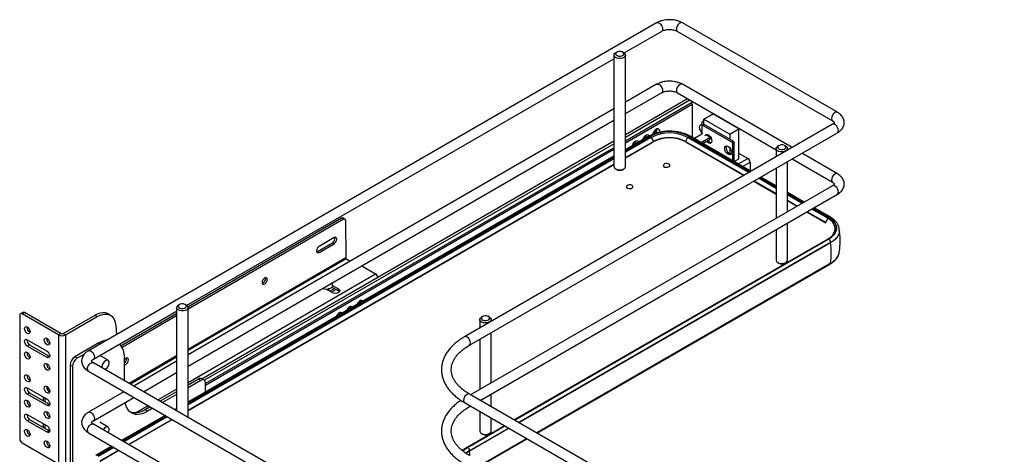
# Model space of a CAD drawing. Units: inches. Extents: x 0 to 132, y 0 to 94.
# Drawn here: x 89 to 112, y 55 to 65 of the extents above; entities that cross this region are included whole.
import ezdxf

# ---------------------------------------------------------------- set-up
doc = ezdxf.new("R2010")
doc.units = ezdxf.units.IN
doc.header["$MEASUREMENT"] = 0

msp = doc.modelspace()

# ---------------------------------------------------------------- linework, layer by layer
at = {"color": 7, "linetype": 'Continuous', "lineweight": 25, "ltscale": 8}
for p, q in [((103.97, 65.399), (90.301, 57.508)), ((108.319, 63.246), (104.589, 65.399)), ((103.186, 64.674), (104.088, 65.195)), ((104.471, 65.195), (108.201, 63.041)), ((103.013, 64.694), (102.985, 64.678)), ((103.18, 64.678), (103.152, 64.694)), ((92.663, 58.599), (102.944, 64.535)), ((102.944, 64.622), (102.944, 61.938)), ((103.22, 61.938), (103.22, 64.622)), ((103.97, 63.921), (103.22, 63.488)), ((107.23, 62.396), (104.589, 63.921)), ((103.22, 63.215), (104.088, 63.716)), ((103.22, 62.715), (104.713, 63.576)), ((103.22, 62.651), (104.768, 63.544)), ((104.471, 63.716), (106.842, 62.347)), ((104.808, 63.521), (104.808, 63.471)), ((102.944, 63.329), (92.697, 57.413)), ((104.808, 63.471), (103.22, 62.554)), ((103.22, 62.515), (104.822, 63.44)), ((104.808, 63.471), (104.822, 63.44)), ((104.822, 63.44), (104.822, 62.644)), ((92.697, 57.14), (102.944, 63.056)), ((105.102, 63.042), (105.07, 63.024)), ((105.07, 63.024), (105.102, 63.005)), ((105.102, 63.08), (105.324, 63.208)), ((105.102, 63.08), (105.728, 62.718)), ((105.102, 62.954), (105.102, 63.08)), ((105.951, 62.846), (105.324, 63.208)), ((108.201, 62.957), (99.348, 57.846)), ((105.054, 62.914), (105.054, 62.717)), ((105.096, 62.952), (105.062, 62.932)), ((105.096, 62.952), (105.062, 62.932)), ((105.115, 62.95), (105.082, 62.93)), ((105.778, 62.529), (105.082, 62.93)), ((105.811, 62.548), (105.115, 62.95)), ((105.728, 62.718), (105.951, 62.846)), ((105.951, 62.123), (105.951, 62.846)), ((93.031, 56.833), (102.944, 62.556)), ((99.467, 57.641), (108.319, 62.752)), ((103.786, 62.672), (103.22, 62.346)), ((103.22, 62.157), (103.891, 62.544)), ((103.22, 62.147), (103.89, 62.534)), ((103.842, 62.643), (103.891, 62.544)), ((104.716, 62.643), (104.668, 62.544)), ((104.668, 62.544), (106.077, 61.731)), ((104.668, 62.534), (106.069, 61.726)), ((106.241, 61.825), (104.773, 62.672)), ((104.881, 62.617), (104.879, 62.611)), ((105.061, 62.721), (104.881, 62.617)), ((105.039, 62.522), (105.256, 62.647)), ((105.078, 62.496), (105.256, 62.599)), ((105.167, 62.698), (105.256, 62.647)), ((105.256, 62.599), (105.256, 62.647)), ((105.728, 62.718), (105.728, 62.596)), ((105.778, 62.529), (105.811, 62.548)), ((93.087, 56.801), (102.944, 62.491)), ((102.944, 62.395), (93.116, 56.721)), ((93.116, 56.682), (102.944, 62.356)), ((105.032, 62.523), (105.039, 62.522)), ((105.039, 62.522), (105.039, 62.519)), ((105.728, 62.397), (105.728, 62.252)), ((105.839, 62.5), (105.806, 62.481)), ((105.806, 62.076), (105.806, 62.481)), ((105.839, 62.057), (105.839, 62.5)), ((106.842, 62.372), (106.842, 62.172)), ((106.91, 62.444), (106.882, 62.428)), ((107.077, 62.428), (107.049, 62.444)), ((107.117, 62.331), (107.117, 62.372)), ((102.944, 62.187), (92.697, 56.271)), ((105.839, 62.059), (105.951, 62.123)), ((106.163, 62.136), (105.951, 62.259)), ((107.23, 62.123), (108.201, 61.562)), ((108.319, 61.767), (107.466, 62.26)), ((92.697, 56.082), (102.944, 61.998)), ((92.697, 56.072), (102.944, 61.988)), ((102.985, 61.882), (103.013, 61.865)), ((103.152, 61.865), (103.18, 61.882)), ((104.132, 61.969), (104.132, 61.944)), ((104.289, 61.944), (104.289, 61.969)), ((106.216, 62.044), (106.216, 61.839)), ((106.842, 61.899), (106.842, 60.693)), ((107.117, 60.852), (107.117, 62.058)), ((106.305, 61.589), (106.842, 61.279)), ((106.314, 61.594), (106.842, 61.289)), ((106.842, 61.478), (106.477, 61.688)), ((108.201, 61.478), (99.491, 56.45)), ((103.241, 61.455), (103.241, 61.429)), ((103.398, 61.429), (103.398, 61.455)), ((99.727, 56.313), (108.319, 61.273)), ((107.522, 61.085), (107.117, 61.319)), ((107.117, 61.13), (107.358, 60.991)), ((107.117, 61.12), (107.35, 60.986)), ((108.142, 60.728), (107.758, 60.949)), ((96.392, 60.696), (92.696, 58.554)), ((96.433, 60.672), (92.697, 58.506)), ((96.433, 60.672), (96.392, 60.696)), ((96.473, 60.676), (96.431, 60.7)), ((96.489, 60.64), (96.491, 59.741)), ((107.586, 60.85), (108.037, 60.59)), ((107.594, 60.855), (108.036, 60.6)), ((108.085, 60.699), (108.036, 60.6)), ((106.842, 60.42), (106.842, 59.688)), ((107.117, 59.688), (107.117, 60.579)), ((108.366, 60.4), (108.366, 60.404)), ((108.366, 60.404), (108.366, 60.399)), ((96.211, 60.23), (95.849, 60.02)), ((108.087, 60.196), (100.545, 55.842)), ((95.808, 59.9), (96.17, 60.109)), ((95.85, 59.876), (96.211, 60.085)), ((96.17, 60.109), (96.211, 60.085)), ((108.155, 60.107), (100.656, 55.777)), ((108.155, 60.107), (108.155, 60.111)), ((95.789, 59.892), (95.808, 59.9)), ((95.808, 59.9), (95.85, 59.876)), ((96.505, 59.717), (96.596, 59.664)), ((96.874, 59.552), (97.208, 59.359)), ((108.155, 59.615), (101.082, 55.531)), ((101.093, 55.525), (108.144, 59.595)), ((106.882, 59.632), (106.91, 59.616)), ((107.049, 59.616), (107.077, 59.632)), ((96.164, 58.907), (96.017, 58.992)), ((96.219, 59.004), (96.108, 58.939)), ((96.261, 58.98), (96.149, 58.915)), ((96.154, 59.041), (96.317, 58.948)), ((96.17, 59.08), (96.317, 58.996)), ((96.317, 58.948), (96.317, 58.996)), ((96.317, 58.948), (96.34, 58.928)), ((92.421, 58.547), (92.421, 56.063)), ((92.49, 58.62), (92.462, 58.603)), ((92.657, 58.603), (92.629, 58.62)), ((92.697, 55.904), (92.697, 58.547)), ((88.648, 58.362), (88.648, 55.389)), ((88.72, 58.431), (88.664, 58.399)), ((88.703, 58.395), (88.759, 58.427)), ((89.58, 57.888), (88.703, 58.395)), ((89.636, 57.921), (88.759, 58.427)), ((89.692, 57.921), (90.459, 58.363)), ((89.747, 57.888), (90.515, 58.331)), ((90.419, 57.304), (92.421, 58.46)), ((90.459, 58.363), (90.515, 58.331)), ((90.83, 58.362), (90.774, 58.395)), ((92.421, 58.395), (91.09, 57.623)), ((92.421, 58.347), (91.113, 57.588)), ((99.783, 58.33), (99.755, 58.314)), ((99.95, 58.314), (99.923, 58.33)), ((90.958, 58.118), (90.976, 57.898)), ((99.715, 58.258), (99.715, 58.058)), ((99.991, 58.217), (99.991, 58.258)), ((89.636, 57.921), (89.58, 57.888)), ((89.58, 57.888), (89.58, 54.786)), ((89.692, 57.921), (89.747, 57.888)), ((89.747, 57.888), (89.747, 54.786)), ((99.991, 56.738), (99.991, 57.944)), ((88.831, 57.774), (89.305, 57.501)), ((88.887, 57.652), (88.831, 57.62)), ((89.305, 57.347), (88.831, 57.62)), ((88.887, 57.652), (89.36, 57.379)), ((90.555, 57.695), (89.97, 57.358)), ((99.715, 57.785), (99.715, 56.579)), ((89.36, 57.379), (89.305, 57.347)), ((89.36, 57.379), (89.371, 57.374)), ((90.026, 57.326), (89.97, 57.358)), ((90.205, 57.429), (90.026, 57.326)), ((90.776, 57.278), (90.575, 57.394)), ((91.167, 56.787), (91.167, 57.342)), ((89.859, 57.165), (89.914, 57.133)), ((89.859, 57.165), (89.859, 54.465)), ((89.914, 57.133), (89.914, 54.433)), ((96.337, 53.802), (90.419, 57.219)), ((92.421, 57.254), (91.39, 56.659)), ((90.301, 57.015), (96.219, 53.598)), ((91.626, 56.522), (92.421, 56.981)), ((88.831, 56.617), (89.305, 56.344)), ((89.344, 56.611), (89.307, 56.59)), ((92.949, 56.827), (92.697, 56.682)), ((93.005, 56.795), (92.697, 56.618)), ((92.949, 56.827), (93.005, 56.795)), ((93.083, 56.803), (93.028, 56.835)), ((93.116, 56.513), (93.116, 56.731)), ((88.887, 56.495), (88.831, 56.463)), ((89.305, 56.189), (88.831, 56.463)), ((88.887, 56.495), (89.36, 56.222)), ((89.209, 56.399), (89.21, 56.309)), ((89.251, 56.375), (89.251, 56.285)), ((89.364, 56.574), (89.329, 56.554)), ((91.154, 56.522), (90.301, 56.03)), ((90.419, 55.825), (91.39, 56.386)), ((92.421, 56.523), (92.023, 56.293)), ((92.421, 56.458), (92.079, 56.261)), ((105.246, 53.128), (99.467, 56.464)), ((99.991, 56.161), (99.991, 56.465)), ((89.36, 56.222), (89.305, 56.189)), ((89.36, 56.222), (89.371, 56.217)), ((91.787, 56.157), (91.668, 56.088)), ((99.348, 56.259), (105.128, 52.923)), ((99.467, 56.163), (99.491, 56.177)), ((88.831, 55.974), (89.305, 55.701)), ((92.143, 55.951), (91.098, 55.348)), ((91.724, 56.056), (91.668, 56.088)), ((91.843, 56.124), (91.724, 56.056)), ((92.421, 56.112), (92.379, 56.088)), ((99.715, 56.048), (99.715, 55.574)), ((88.887, 55.852), (88.831, 55.82)), ((89.305, 55.546), (88.831, 55.82)), ((88.887, 55.852), (89.36, 55.579)), ((89.211, 55.755), (89.211, 55.665)), ((89.252, 55.731), (89.252, 55.641)), ((112.334, 43.089), (90.419, 55.74)), ((90.776, 55.671), (90.575, 55.786)), ((91.262, 55.254), (92.306, 55.857)), ((91.27, 55.249), (92.315, 55.852)), ((100.308, 55.705), (99.401, 55.181)), ((99.991, 55.574), (99.991, 55.888)), ((89.36, 55.579), (89.305, 55.546)), ((89.36, 55.579), (89.371, 55.574)), ((90.301, 55.536), (112.216, 42.885)), ((100.42, 55.641), (99.47, 55.093)), ((99.755, 55.517), (99.783, 55.501)), ((99.792, 55.497), (99.783, 55.501)), ((99.923, 55.501), (99.95, 55.517)), ((88.703, 55.292), (89.58, 54.786)), ((90.862, 55.212), (90.479, 54.99)), ((100.846, 55.395), (99.801, 54.792)), ((99.813, 54.785), (100.857, 55.388)), ((90.583, 54.852), (91.034, 55.112)), ((90.584, 54.862), (91.026, 55.117)), ((99.47, 55.093), (99.382, 55.038)), ((99.47, 55.093), (99.47, 55.097))]:
    msp.add_line(p, q, dxfattribs=at)
at = {"color": 8, "linetype": 'Continuous', "lineweight": 25, "ltscale": 8}
for p, q in [((103.819, 62.669), (103.22, 62.323)), ((103.22, 62.322), (103.82, 62.668)), ((103.842, 62.643), (103.22, 62.284)), ((106.187, 61.794), (104.716, 62.643)), ((104.738, 62.668), (106.22, 61.813)), ((106.221, 61.814), (104.74, 62.669)), ((102.944, 62.164), (92.697, 56.248)), ((92.697, 56.247), (102.944, 62.162)), ((102.944, 62.125), (92.697, 56.209)), ((105.933, 62.003), (106.163, 62.136)), ((106.039, 61.942), (106.216, 62.044)), ((106.842, 61.416), (106.424, 61.658)), ((106.456, 61.676), (106.842, 61.454)), ((106.842, 61.455), (106.457, 61.677)), ((107.502, 61.074), (107.117, 61.296)), ((107.117, 61.295), (107.501, 61.073)), ((107.468, 61.055), (107.117, 61.257)), ((108.085, 60.699), (107.704, 60.918)), ((107.737, 60.937), (108.107, 60.724)), ((108.108, 60.724), (107.738, 60.938)), ((108.107, 60.194), (100.556, 55.835)), ((100.557, 55.834), (108.108, 60.193)), ((108.155, 60.111), (100.652, 55.779)), ((96.491, 59.741), (92.697, 57.542)), ((96.505, 59.717), (92.697, 57.51)), ((92.697, 56.745), (97.208, 59.359)), ((90.555, 57.695), (90.59, 57.675)), ((92.421, 57.382), (91.281, 56.721)), ((92.421, 57.35), (91.309, 56.705)), ((91.97, 56.324), (92.421, 56.585)), ((91.433, 56.012), (91.734, 56.187)), ((92.163, 55.94), (91.118, 55.337)), ((91.119, 55.336), (92.164, 55.939)), ((92.196, 55.92), (91.152, 55.317)), ((92.421, 56.089), (92.399, 56.076)), ((92.4, 56.075), (92.421, 56.088)), ((100.32, 55.698), (99.421, 55.18)), ((99.422, 55.179), (100.321, 55.698)), ((89.368, 55.612), (89.335, 55.593)), ((89.372, 55.582), (89.363, 55.577)), ((100.416, 55.643), (99.47, 55.097)), ((90.882, 55.2), (90.512, 54.987)), ((90.513, 54.986), (90.883, 55.2)), ((90.916, 55.181), (90.535, 54.961)), ((99.47, 55.097), (99.379, 55.04))]:
    msp.add_line(p, q, dxfattribs=at)
at = {"color": 8, "linetype": 'Continuous', "lineweight": 25, "ltscale": 8, "flags": 128}
for points in [[(103.97, 65.399), (103.987, 65.405), (104.014, 65.4), (104.043, 65.384), (104.07, 65.356), (104.093, 65.322), (104.107, 65.285), (104.112, 65.249), (104.107, 65.219), (104.093, 65.198), (104.088, 65.195)], [(104.589, 65.399), (104.572, 65.405), (104.544, 65.4), (104.515, 65.384), (104.488, 65.356), (104.466, 65.322), (104.451, 65.285), (104.446, 65.249), (104.451, 65.219), (104.466, 65.198), (104.471, 65.195)], [(103.97, 63.921), (103.987, 63.926), (104.014, 63.922), (104.043, 63.905), (104.07, 63.878), (104.093, 63.843), (104.107, 63.806), (104.112, 63.77), (104.107, 63.74), (104.093, 63.719), (104.088, 63.716)], [(104.589, 63.921), (104.572, 63.926), (104.544, 63.922), (104.515, 63.905), (104.488, 63.878), (104.466, 63.843), (104.451, 63.806), (104.446, 63.77), (104.451, 63.74), (104.466, 63.719), (104.471, 63.716)], [(108.319, 63.246), (108.302, 63.251), (108.275, 63.247), (108.246, 63.23), (108.218, 63.203), (108.196, 63.169), (108.182, 63.131), (108.177, 63.095), (108.182, 63.065), (108.196, 63.045), (108.201, 63.042)], [(108.344, 62.806), (108.339, 62.842), (108.324, 62.879), (108.302, 62.914), (108.275, 62.941), (108.246, 62.958), (108.218, 62.962), (108.201, 62.957)], [(103.891, 62.544), (103.892, 62.542), (103.892, 62.54), (103.892, 62.537), (103.892, 62.536), (103.891, 62.534), (103.89, 62.534)], [(104.668, 62.544), (104.667, 62.542), (104.666, 62.54), (104.666, 62.537), (104.667, 62.536), (104.668, 62.534), (104.668, 62.534)], [(108.319, 61.767), (108.302, 61.772), (108.275, 61.768), (108.246, 61.751), (108.218, 61.724), (108.196, 61.69), (108.182, 61.652), (108.177, 61.617), (108.182, 61.586), (108.196, 61.566), (108.201, 61.563)], [(108.344, 61.327), (108.339, 61.363), (108.324, 61.401), (108.302, 61.435), (108.275, 61.462), (108.246, 61.479), (108.218, 61.483), (108.201, 61.478)], [(108.182, 60.267), (108.199, 60.284), (108.236, 60.336), (108.258, 60.391), (108.266, 60.446), (108.258, 60.502), (108.236, 60.557), (108.199, 60.608), (108.148, 60.656), (108.085, 60.699)], [(108.036, 60.6), (108.035, 60.597), (108.035, 60.595), (108.035, 60.593), (108.035, 60.591), (108.036, 60.59), (108.037, 60.59)], [(108.366, 60.399), (108.364, 60.374), (108.349, 60.316), (108.32, 60.259), (108.278, 60.205), (108.222, 60.156), (108.155, 60.111)], [(99.491, 57.695), (99.486, 57.731), (99.471, 57.769), (99.449, 57.803), (99.422, 57.83), (99.393, 57.847), (99.366, 57.851), (99.348, 57.846)], [(90.301, 57.508), (90.318, 57.514), (90.345, 57.51), (90.374, 57.493), (90.402, 57.466), (90.424, 57.431), (90.438, 57.394), (90.443, 57.358), (90.438, 57.328), (90.424, 57.307), (90.419, 57.304)], [(90.276, 57.069), (90.281, 57.105), (90.296, 57.142), (90.318, 57.176), (90.345, 57.204), (90.374, 57.22), (90.402, 57.225), (90.419, 57.219)], [(99.467, 56.464), (99.449, 56.469), (99.422, 56.465), (99.393, 56.448), (99.366, 56.421), (99.343, 56.387), (99.329, 56.349), (99.324, 56.313), (99.329, 56.283), (99.343, 56.263), (99.348, 56.259)], [(99.467, 56.163), (99.471, 56.166), (99.484, 56.181)], [(90.301, 56.03), (90.318, 56.035), (90.345, 56.031), (90.374, 56.014), (90.402, 55.987), (90.424, 55.952), (90.438, 55.915), (90.443, 55.879), (90.438, 55.849), (90.424, 55.828), (90.419, 55.825)], [(90.276, 55.59), (90.281, 55.626), (90.296, 55.663), (90.318, 55.698), (90.345, 55.725), (90.374, 55.741), (90.402, 55.746), (90.419, 55.74)], [(99.421, 55.18), (99.319, 55.115), (99.298, 55.1)], [(99.3, 55.1), (99.321, 55.114), (99.422, 55.179)], [(99.479, 54.978), (99.475, 55.028), (99.47, 55.093)]]:
    msp.add_lwpolyline(points, dxfattribs=at)
at = {"color": 7, "linetype": 'Continuous', "lineweight": 25, "ltscale": 8, "flags": 128}
for points in [[(103.18, 64.678), (103.198, 64.665), (103.216, 64.641), (103.219, 64.615), (103.208, 64.59), (103.183, 64.568), (103.147, 64.552), (103.104, 64.544), (103.059, 64.544), (103.016, 64.552), (102.98, 64.569), (102.956, 64.591), (102.945, 64.616), (102.949, 64.642), (102.967, 64.666), (102.985, 64.678)], [(103.143, 64.699), (103.109, 64.709), (103.071, 64.711), (103.034, 64.704), (103.005, 64.689), (102.987, 64.67), (102.984, 64.648), (102.996, 64.626), (103.021, 64.61), (103.056, 64.6), (103.094, 64.598), (103.13, 64.605), (103.16, 64.619), (103.177, 64.639), (103.18, 64.661), (103.168, 64.682), (103.143, 64.699)], [(104.042, 62.766), (104.044, 62.789), (104.039, 62.819), (104.024, 62.84), (104.002, 62.849), (103.974, 62.845), (103.944, 62.828), (103.917, 62.8), (103.894, 62.765), (103.879, 62.727), (103.877, 62.716)], [(103.538, 62.529), (103.538, 62.53), (103.523, 62.551), (103.5, 62.56), (103.473, 62.555), (103.443, 62.538), (103.416, 62.511), (103.393, 62.476), (103.378, 62.438), (103.378, 62.437)], [(103.789, 62.674), (103.788, 62.675), (103.774, 62.696), (103.751, 62.704), (103.723, 62.7), (103.694, 62.683), (103.666, 62.655), (103.644, 62.621), (103.629, 62.583), (103.629, 62.582)], [(105.134, 62.679), (105.136, 62.685), (105.15, 62.706), (105.172, 62.714), (105.2, 62.71), (105.229, 62.693), (105.256, 62.666), (105.278, 62.632), (105.293, 62.594), (105.298, 62.558), (105.293, 62.528), (105.278, 62.508), (105.256, 62.499), (105.229, 62.503), (105.2, 62.52), (105.172, 62.547), (105.17, 62.55)], [(105.134, 62.679), (105.136, 62.685), (105.15, 62.706), (105.172, 62.714), (105.2, 62.71), (105.229, 62.693), (105.256, 62.666), (105.278, 62.632), (105.293, 62.594), (105.298, 62.558), (105.293, 62.528), (105.278, 62.508), (105.256, 62.499), (105.229, 62.503), (105.2, 62.52), (105.172, 62.547), (105.17, 62.55)], [(105.167, 62.698), (105.169, 62.704), (105.174, 62.714)], [(105.167, 62.698), (105.169, 62.704), (105.174, 62.714)], [(105.609, 62.378), (105.614, 62.408), (105.629, 62.429), (105.651, 62.438), (105.678, 62.434), (105.707, 62.417), (105.735, 62.39), (105.757, 62.355), (105.771, 62.318), (105.776, 62.282), (105.771, 62.252), (105.757, 62.231), (105.735, 62.223), (105.707, 62.227), (105.678, 62.244), (105.651, 62.271), (105.629, 62.305), (105.614, 62.343), (105.609, 62.378)], [(105.609, 62.378), (105.614, 62.408), (105.629, 62.429), (105.651, 62.438), (105.678, 62.434), (105.707, 62.417), (105.735, 62.39), (105.757, 62.355), (105.771, 62.318), (105.776, 62.282), (105.771, 62.252), (105.757, 62.231), (105.735, 62.223), (105.707, 62.227), (105.678, 62.244), (105.651, 62.271), (105.629, 62.305), (105.614, 62.343), (105.609, 62.378)], [(105.643, 62.398), (105.648, 62.428), (105.653, 62.438)], [(105.643, 62.398), (105.648, 62.428), (105.653, 62.438)], [(107.114, 62.389), (107.116, 62.363), (107.104, 62.338), (107.078, 62.316), (107.041, 62.301), (106.998, 62.293), (106.952, 62.294), (106.91, 62.304), (106.875, 62.32), (106.852, 62.343), (106.842, 62.368), (106.847, 62.394), (106.867, 62.418), (106.882, 62.428)], [(107.076, 62.416), (107.061, 62.437), (107.033, 62.452), (106.997, 62.46), (106.959, 62.46), (106.924, 62.451), (106.897, 62.435), (106.883, 62.414), (106.883, 62.392), (106.899, 62.372), (106.926, 62.357), (106.962, 62.348), (107, 62.349), (107.036, 62.358), (107.062, 62.374), (107.076, 62.394), (107.076, 62.416)], [(107.077, 62.428), (107.098, 62.413), (107.114, 62.389)], [(102.944, 61.938), (102.945, 61.932), (102.956, 61.906), (102.98, 61.884), (103.016, 61.868), (103.059, 61.859), (103.104, 61.859), (103.147, 61.868), (103.183, 61.884), (103.208, 61.905), (103.219, 61.931), (103.22, 61.938)], [(104.163, 62.006), (104.143, 61.993), (104.133, 61.976), (104.134, 61.958), (104.147, 61.942), (104.17, 61.93), (104.199, 61.924), (104.23, 61.925), (104.258, 61.933), (104.278, 61.946), (104.288, 61.963), (104.287, 61.981), (104.274, 61.997), (104.251, 62.008), (104.222, 62.014), (104.191, 62.014), (104.163, 62.006)], [(103.383, 61.428), (103.396, 61.444), (103.398, 61.462), (103.387, 61.478), (103.367, 61.492), (103.339, 61.499), (103.308, 61.5), (103.279, 61.494), (103.257, 61.482), (103.243, 61.466), (103.242, 61.449), (103.252, 61.432), (103.273, 61.419), (103.3, 61.411), (103.331, 61.41), (103.36, 61.416), (103.383, 61.428)], [(108.107, 60.724), (108.173, 60.679), (108.226, 60.629), (108.265, 60.574), (108.289, 60.517), (108.297, 60.459), (108.289, 60.4), (108.265, 60.343), (108.226, 60.289), (108.173, 60.238), (108.107, 60.194)], [(108.108, 60.193), (108.174, 60.238), (108.228, 60.288), (108.267, 60.342), (108.291, 60.4), (108.299, 60.459), (108.291, 60.517), (108.267, 60.575), (108.228, 60.629), (108.174, 60.679), (108.108, 60.724)], [(96.211, 60.085), (96.235, 60.105), (96.256, 60.132), (96.269, 60.163), (96.274, 60.194), (96.269, 60.219), (96.256, 60.234), (96.235, 60.238), (96.211, 60.23)], [(108.085, 60.194), (108.148, 60.237), (108.182, 60.267)], [(108.366, 60.4), (108.364, 60.37), (108.349, 60.312), (108.32, 60.255), (108.278, 60.201), (108.222, 60.151), (108.155, 60.107)], [(95.849, 60.02), (95.825, 60.001), (95.805, 59.973), (95.792, 59.942), (95.787, 59.912), (95.792, 59.887), (95.805, 59.871), (95.826, 59.867), (95.85, 59.876)], [(106.842, 59.688), (106.842, 59.684), (106.852, 59.658), (106.875, 59.636), (106.91, 59.619), (106.952, 59.61), (106.998, 59.609), (107.041, 59.617), (107.078, 59.632), (107.104, 59.653), (107.116, 59.679), (107.117, 59.688)], [(94.541, 59.117), (94.565, 59.137), (94.585, 59.164), (94.599, 59.195), (94.604, 59.226), (94.599, 59.251), (94.585, 59.266), (94.565, 59.27), (94.541, 59.262), (94.517, 59.242), (94.497, 59.215), (94.483, 59.184), (94.478, 59.153), (94.483, 59.128), (94.497, 59.113), (94.517, 59.109), (94.541, 59.117)], [(96.151, 59.134), (96.124, 59.113), (96.09, 59.099)], [(96.317, 58.996), (96.34, 58.976), (96.348, 58.952), (96.34, 58.928), (96.317, 58.907), (96.282, 58.894), (96.24, 58.889), (96.199, 58.894), (96.164, 58.907)], [(92.657, 58.603), (92.671, 58.594), (92.691, 58.571), (92.697, 58.545), (92.688, 58.519), (92.665, 58.496), (92.631, 58.479), (92.589, 58.47), (92.543, 58.468), (92.5, 58.475), (92.463, 58.49), (92.436, 58.512), (92.423, 58.537), (92.423, 58.537)], [(92.462, 58.572), (92.474, 58.551), (92.499, 58.534), (92.534, 58.524), (92.572, 58.523), (92.609, 58.53), (92.637, 58.545), (92.654, 58.565), (92.657, 58.587), (92.644, 58.608), (92.619, 58.625), (92.584, 58.634), (92.546, 58.636), (92.51, 58.629), (92.481, 58.614), (92.464, 58.594), (92.462, 58.572)], [(96.656, 58.557), (96.647, 58.567), (96.624, 58.576), (96.597, 58.571), (96.567, 58.554), (96.539, 58.527), (96.517, 58.492), (96.507, 58.471)], [(96.596, 58.571), (96.597, 58.556), (96.592, 58.52)], [(96.907, 58.701), (96.897, 58.712), (96.875, 58.72), (96.847, 58.716), (96.818, 58.699), (96.79, 58.671), (96.767, 58.637), (96.758, 58.615)], [(96.847, 58.716), (96.848, 58.7), (96.843, 58.664)], [(90.774, 58.395), (90.76, 58.402), (90.708, 58.419), (90.651, 58.424), (90.589, 58.416), (90.525, 58.396), (90.459, 58.363)], [(90.515, 58.331), (90.58, 58.364), (90.645, 58.384), (90.706, 58.392), (90.764, 58.387), (90.815, 58.37), (90.861, 58.34), (90.898, 58.3), (90.928, 58.248), (90.948, 58.187), (90.958, 58.118)], [(96.406, 58.412), (96.396, 58.422), (96.374, 58.431), (96.346, 58.427), (96.317, 58.41), (96.289, 58.382), (96.266, 58.347), (96.257, 58.326)], [(96.345, 58.427), (96.347, 58.411), (96.342, 58.375)], [(99.767, 58.196), (99.737, 58.215), (99.719, 58.239), (99.716, 58.265), (99.727, 58.291), (99.752, 58.312), (99.755, 58.314)], [(99.792, 58.246), (99.826, 58.235), (99.864, 58.234), (99.901, 58.24), (99.93, 58.255), (99.948, 58.275), (99.951, 58.297), (99.939, 58.318), (99.914, 58.335), (99.88, 58.345), (99.842, 58.347), (99.805, 58.34), (99.776, 58.325), (99.758, 58.306), (99.755, 58.284), (99.767, 58.262), (99.792, 58.246)], [(99.95, 58.314), (99.955, 58.311), (99.98, 58.289), (99.99, 58.264), (99.986, 58.238), (99.968, 58.214), (99.937, 58.195), (99.897, 58.182), (99.852, 58.178), (99.807, 58.183), (99.767, 58.196)], [(88.765, 58.041), (88.77, 58.068), (88.784, 58.084), (88.806, 58.089), (88.831, 58.08), (88.857, 58.059), (88.879, 58.03), (88.893, 57.996), (88.898, 57.964), (88.893, 57.937), (88.879, 57.921), (88.857, 57.916), (88.831, 57.925), (88.806, 57.946), (88.784, 57.975), (88.77, 58.009), (88.765, 58.041)], [(89.238, 57.768), (89.243, 57.794), (89.258, 57.811), (89.279, 57.815), (89.305, 57.806), (89.33, 57.786), (89.352, 57.757), (89.366, 57.723), (89.372, 57.691), (89.366, 57.664), (89.352, 57.647), (89.33, 57.643), (89.305, 57.652), (89.279, 57.673), (89.258, 57.702), (89.243, 57.735), (89.238, 57.768)], [(88.831, 57.62), (88.806, 57.641), (88.784, 57.67), (88.77, 57.703), (88.765, 57.736), (88.77, 57.762), (88.784, 57.779), (88.806, 57.783), (88.831, 57.774)], [(88.765, 57.43), (88.77, 57.457), (88.784, 57.473), (88.806, 57.478), (88.831, 57.469), (88.857, 57.448), (88.879, 57.419), (88.893, 57.386), (88.898, 57.353), (88.893, 57.327), (88.879, 57.31), (88.857, 57.306), (88.831, 57.315), (88.806, 57.335), (88.784, 57.364), (88.77, 57.398), (88.765, 57.43)], [(89.305, 57.501), (89.33, 57.48), (89.352, 57.451), (89.366, 57.418), (89.372, 57.385), (89.366, 57.359), (89.352, 57.342), (89.33, 57.338), (89.305, 57.347)], [(91.2, 57.181), (91.224, 57.2), (91.245, 57.228), (91.258, 57.259), (91.263, 57.289), (91.258, 57.314), (91.245, 57.33), (91.224, 57.334), (91.2, 57.325), (91.176, 57.306), (91.167, 57.295)], [(89.238, 57.157), (89.243, 57.184), (89.258, 57.2), (89.279, 57.204), (89.305, 57.196), (89.33, 57.175), (89.352, 57.146), (89.366, 57.112), (89.372, 57.08), (89.366, 57.053), (89.352, 57.037), (89.33, 57.032), (89.305, 57.041), (89.279, 57.062), (89.258, 57.091), (89.243, 57.125), (89.238, 57.157)], [(90.787, 57.269), (90.766, 57.282), (90.738, 57.282), (90.708, 57.269), (90.678, 57.243), (90.652, 57.209), (90.634, 57.17), (90.626, 57.131), (90.627, 57.099)], [(90.695, 57.06), (90.719, 57.071), (90.749, 57.097), (90.774, 57.131), (90.793, 57.17), (90.801, 57.209), (90.799, 57.243), (90.787, 57.269)], [(91.167, 57.173), (91.176, 57.173), (91.2, 57.181)], [(88.765, 56.884), (88.77, 56.91), (88.784, 56.927), (88.806, 56.931), (88.831, 56.922), (88.857, 56.902), (88.879, 56.872), (88.893, 56.839), (88.898, 56.807), (88.893, 56.78), (88.879, 56.763), (88.857, 56.759), (88.831, 56.768), (88.806, 56.789), (88.784, 56.818), (88.77, 56.851), (88.765, 56.884)], [(88.831, 56.463), (88.806, 56.483), (88.784, 56.512), (88.77, 56.546), (88.765, 56.578), (88.77, 56.605), (88.784, 56.622), (88.806, 56.626), (88.831, 56.617)], [(89.238, 56.611), (89.243, 56.637), (89.258, 56.654), (89.279, 56.658), (89.305, 56.649), (89.33, 56.628), (89.352, 56.599), (89.366, 56.566), (89.372, 56.533), (89.366, 56.507), (89.352, 56.49), (89.33, 56.486), (89.305, 56.495), (89.279, 56.515), (89.258, 56.545), (89.243, 56.578), (89.238, 56.611)], [(88.765, 56.273), (88.77, 56.3), (88.784, 56.316), (88.806, 56.32), (88.831, 56.312), (88.857, 56.291), (88.879, 56.262), (88.893, 56.228), (88.898, 56.196), (88.893, 56.169), (88.879, 56.153), (88.857, 56.148), (88.831, 56.157), (88.806, 56.178), (88.784, 56.207), (88.77, 56.24), (88.765, 56.273)], [(89.305, 56.344), (89.33, 56.323), (89.352, 56.294), (89.366, 56.26), (89.372, 56.228), (89.366, 56.201), (89.352, 56.185), (89.33, 56.181), (89.305, 56.189)], [(91.177, 56.263), (91.19, 56.209), (91.217, 56.139), (91.256, 56.081), (91.303, 56.035), (91.359, 56.002), (91.423, 55.984), (91.493, 55.98), (91.567, 55.991), (91.645, 56.017), (91.724, 56.056)], [(88.831, 55.82), (88.806, 55.84), (88.784, 55.87), (88.77, 55.903), (88.765, 55.935), (88.77, 55.962), (88.784, 55.979), (88.806, 55.983), (88.831, 55.974)], [(89.238, 56), (89.243, 56.026), (89.258, 56.043), (89.279, 56.047), (89.305, 56.038), (89.33, 56.018), (89.352, 55.988), (89.366, 55.955), (89.372, 55.923), (89.366, 55.896), (89.352, 55.879), (89.33, 55.875), (89.305, 55.884), (89.279, 55.905), (89.258, 55.934), (89.243, 55.967), (89.238, 56)], [(91.668, 56.088), (91.589, 56.049), (91.511, 56.023), (91.437, 56.013), (91.367, 56.016), (91.304, 56.035), (91.303, 56.035)], [(89.305, 55.701), (89.33, 55.68), (89.352, 55.651), (89.366, 55.618), (89.372, 55.585), (89.366, 55.558), (89.352, 55.542), (89.33, 55.538), (89.305, 55.546)], [(90.787, 55.661), (90.766, 55.675), (90.738, 55.675), (90.708, 55.661), (90.678, 55.636), (90.654, 55.604)], [(88.765, 55.569), (88.77, 55.595), (88.784, 55.612), (88.806, 55.616), (88.831, 55.607), (88.857, 55.587), (88.879, 55.558), (88.893, 55.524), (88.898, 55.492), (88.893, 55.465), (88.879, 55.449), (88.857, 55.444), (88.831, 55.453), (88.806, 55.474), (88.784, 55.503), (88.77, 55.536), (88.765, 55.569)], [(99.767, 55.511), (99.807, 55.499), (99.852, 55.494), (99.897, 55.498), (99.937, 55.51), (99.968, 55.53), (99.986, 55.553), (99.991, 55.574)], [(89.238, 55.296), (89.243, 55.322), (89.258, 55.339), (89.279, 55.343), (89.305, 55.334), (89.33, 55.314), (89.352, 55.284), (89.366, 55.251), (89.372, 55.219), (89.366, 55.192), (89.352, 55.175), (89.33, 55.171), (89.305, 55.18), (89.279, 55.201), (89.258, 55.23), (89.243, 55.263), (89.238, 55.296)], [(99.288, 55.109), (99.295, 55.114), (99.399, 55.18)], [(99.401, 55.181), (99.401, 55.181), (99.399, 55.18)]]:
    msp.add_lwpolyline(points, dxfattribs=at)
at = {"color": 7, "linetype": 'Continuous', "lineweight": 25, "ltscale": 64}
for centre, radius, start, end in [((104.931, 63.037), 0.139, 301.3098, 354.2972), ((104.279, 61.789), 0.993, 62.391, 117.609), ((104.279, 61.791), 0.99, 62.391, 117.609), ((103.847, 62.804), 0.0883, 290.6331, 9.3723), ((103.812, 62.83), 0.162, 326.7167, 5.0911), ((105.067, 62.885), 0.0716, 152.3038, 207.6962), ((104.545, 62.578), 0.534, 17.6061, 30.7881), ((105.071, 62.917), 0.0172, 50.7967, 189.214), ((105.104, 62.934), 0.0198, 54.3824, 114.3071), ((103.333, 62.539), 0.14, 337.7478, 6.6836), ((103.583, 62.684), 0.14, 337.7478, 6.6836), ((103.789, 62.619), 0.0587, 24.9834, 57.7075), ((104.279, 61.808), 0.943, 62.391, 117.609), ((104.279, 61.779), 0.852, 62.4805, 117.5195), ((104.279, 61.799), 0.841, 62.4805, 117.5195), ((104.77, 62.619), 0.0587, 122.2925, 155.0166), ((105.302, 62.636), 0.119, 214.3076, 263.005), ((105.779, 62.497), 0.0605, 2.6055, 57.3945), ((103.344, 62.517), 0.0899, 316.1394, 8.0551), ((105.797, 62.393), 0.154, 178.0906, 258.6342), ((105.745, 62.478), 0.0605, 2.6055, 57.3945), ((106.101, 62.039), 0.115, 2.6055, 57.3945), ((103.082, 61.995), 0.147, 241.8334, 298.1666), ((103.082, 61.992), 0.144, 241.0999, 298.9001), ((96.415, 60.666), 0.0378, 64.0977, 127.3669), ((96.455, 60.645), 0.0344, 350.9856, 129.4024), ((108.138, 60.674), 0.0587, 122.2925, 155.0166), ((108.039, 60.594), 0.00468, 245.1725, 306.138), ((96.108, 60.216), 0.124, 300.1216, 9.7401), ((108.053, 60.106), 0.103, 2.6055, 57.3945), ((105.834, 59.861), 2.334, 353.9527, 6.0473), ((96.521, 59.742), 0.0303, 182.7238, 237.4091), ((107.986, 59.964), 0.388, 295.8682, 346.3221), ((106.98, 59.746), 0.148, 241.9244, 298.0756), ((106.98, 59.742), 0.144, 241.0999, 298.9001), ((94.443, 59.246), 0.119, 288.8423, 11.1631), ((97.14, 59.255), 0.124, 9.3384, 57.0819), ((96.017, 59.228), 0.236, 248.8125, 297.0205), ((96.092, 59.09), 0.0796, 293.796, 344.8628), ((92.487, 58.544), 0.0648, 112.975, 186.3322), ((88.682, 58.368), 0.0344, 50.7967, 189.214), ((88.736, 58.395), 0.0396, 54.3824, 114.3071), ((88.953, 58.073), 0.132, 174.786, 245.2087), ((89.426, 57.799), 0.132, 174.786, 245.2087), ((89.664, 58.05), 0.182, 242.6097, 297.3903), ((89.664, 57.974), 0.0605, 242.6097, 297.3903), ((88.959, 57.77), 0.138, 176.1425, 238.7097), ((90.837, 57.229), 0.545, 99.3192, 121.2202), ((90.734, 57.371), 0.434, 356.1256, 43.2415), ((88.953, 57.462), 0.132, 174.786, 245.2087), ((90.101, 57.154), 0.242, 122.6055, 177.3945), ((90.156, 57.122), 0.242, 122.6055, 177.3945), ((91.096, 57.312), 0.124, 304.87, 9.5748), ((89.426, 57.189), 0.132, 174.786, 245.2087), ((88.953, 56.915), 0.132, 174.786, 245.2087), ((88.959, 56.613), 0.138, 176.1425, 238.7097), ((89.426, 56.642), 0.132, 174.786, 245.2087), ((92.995, 56.763), 0.0792, 65.6929, 125.6176), ((93.048, 56.742), 0.0688, 350.786, 129.2033), ((88.953, 56.305), 0.132, 174.786, 245.2087), ((88.959, 55.97), 0.138, 176.1425, 238.7097), ((89.426, 56.031), 0.132, 174.786, 245.2087), ((88.953, 55.6), 0.132, 174.786, 245.2087), ((90.676, 55.603), 0.125, 325.7478, 27.6314), ((99.789, 55.582), 0.0743, 186.7808, 253.1351), ((99.853, 55.627), 0.144, 241.0999, 298.9001), ((99.853, 55.637), 0.153, 246.5394, 297.293), ((88.769, 55.394), 0.121, 182.6055, 237.3945), ((89.426, 55.327), 0.132, 174.786, 245.2087), ((99.367, 55.092), 0.103, 2.6055, 57.3945)]:
    msp.add_arc(centre, radius, start, end, dxfattribs=at)
at = {"color": 8, "linetype": 'Continuous', "lineweight": 25, "ltscale": 64}
for centre, radius, start, end in [((108.288, 62.799), 0.0562, 303.7936, 7.5186), ((103.799, 62.642), 0.0337, 54.3824, 114.3071), ((104.759, 62.642), 0.0337, 65.6929, 125.6176), ((108.288, 61.32), 0.0562, 303.7936, 7.5186), ((108.128, 60.697), 0.0337, 65.7085, 125.6162), ((108.095, 60.178), 0.0193, 53.5782, 115.1113), ((108.129, 59.617), 0.0261, 303.1384, 356.4213), ((96.036, 59.075), 0.101, 276.1925, 321.8574), ((96.726, 58.692), 0.11, 341.3672, 9.5168), ((99.435, 57.688), 0.0563, 304.0769, 7.4886), ((90.332, 57.061), 0.0562, 172.4814, 236.2064), ((90.332, 55.583), 0.0562, 172.4814, 236.2064), ((99.409, 55.164), 0.0193, 53.5782, 115.1113)]:
    msp.add_arc(centre, radius, start, end, dxfattribs=at)
at = {"color": 7, "linetype": 'Continuous', "lineweight": 25, "ltscale": 8}
for points, knots in [([(104.589, 65.399), (104.578, 65.405), (104.546, 65.423), (104.489, 65.445), (104.417, 65.463), (104.341, 65.474), (104.264, 65.476), (104.188, 65.471), (104.113, 65.457), (104.044, 65.436), (103.997, 65.415), (103.974, 65.402), (103.97, 65.399)], [0, 0, 0, 0, 0.064061, 0.179097, 0.293764, 0.407966, 0.521848, 0.635859, 0.750429, 0.866102, 0.976342, 1, 1, 1, 1]), ([(104.088, 65.195), (104.093, 65.198), (104.11, 65.207), (104.144, 65.22), (104.192, 65.232), (104.245, 65.239), (104.3, 65.239), (104.354, 65.234), (104.404, 65.223), (104.444, 65.209), (104.463, 65.199), (104.471, 65.195)], [0, 0, 0, 0, 0.061471, 0.179184, 0.299393, 0.422004, 0.546051, 0.670429, 0.7937, 0.914795, 1, 1, 1, 1]), ([(104.589, 63.921), (104.578, 63.927), (104.546, 63.944), (104.489, 63.966), (104.417, 63.985), (104.341, 63.995), (104.264, 63.997), (104.188, 63.992), (104.113, 63.978), (104.044, 63.957), (103.997, 63.936), (103.974, 63.923), (103.97, 63.921)], [0, 0, 0, 0, 0.064061, 0.179097, 0.293764, 0.407966, 0.521848, 0.635859, 0.750429, 0.866102, 0.976342, 1, 1, 1, 1]), ([(104.088, 63.716), (104.093, 63.719), (104.11, 63.728), (104.144, 63.741), (104.192, 63.753), (104.245, 63.76), (104.3, 63.761), (104.354, 63.755), (104.404, 63.744), (104.444, 63.73), (104.463, 63.72), (104.471, 63.716)], [0, 0, 0, 0, 0.061471, 0.179184, 0.299393, 0.422004, 0.546051, 0.670429, 0.7937, 0.914795, 1, 1, 1, 1]), ([(108.319, 62.752), (108.33, 62.759), (108.361, 62.778), (108.403, 62.813), (108.44, 62.859), (108.466, 62.907), (108.481, 62.959), (108.484, 63.014), (108.474, 63.068), (108.453, 63.118), (108.422, 63.164), (108.38, 63.205), (108.344, 63.231), (108.322, 63.244), (108.319, 63.246)], [0, 0, 0, 0, 0.058738, 0.166276, 0.25896, 0.347485, 0.433246, 0.525049, 0.614108, 0.702291, 0.792127, 0.885748, 0.985024, 1, 1, 1, 1]), ([(108.201, 63.041), (108.206, 63.038), (108.221, 63.029), (108.236, 63.015), (108.245, 63.003), (108.246, 62.998), (108.246, 63), (108.246, 62.996), (108.237, 62.983), (108.221, 62.969), (108.206, 62.96), (108.201, 62.957)], [0, 0, 0, 0, 0.061714, 0.177626, 0.294529, 0.41705, 0.560688, 0.7027, 0.815707, 0.934793, 1, 1, 1, 1]), ([(104.773, 62.672), (104.76, 62.679), (104.724, 62.699), (104.658, 62.727), (104.574, 62.754), (104.485, 62.774), (104.393, 62.787), (104.299, 62.792), (104.204, 62.79), (104.111, 62.78), (104.02, 62.764), (103.934, 62.739), (103.855, 62.709), (103.808, 62.684), (103.786, 62.672)], [0, 0, 0, 0, 0.046582, 0.13403, 0.221324, 0.30843, 0.395366, 0.482194, 0.568996, 0.655851, 0.742828, 0.830022, 0.917517, 1, 1, 1, 1]), ([(108.319, 61.273), (108.33, 61.28), (108.361, 61.299), (108.403, 61.334), (108.44, 61.38), (108.466, 61.429), (108.481, 61.481), (108.484, 61.535), (108.474, 61.589), (108.453, 61.639), (108.422, 61.685), (108.38, 61.727), (108.344, 61.753), (108.322, 61.765), (108.319, 61.767)], [0, 0, 0, 0, 0.058738, 0.1662763, 0.2589597, 0.3474848, 0.4332456, 0.5250486, 0.6141081, 0.7022906, 0.792127, 0.885748, 0.9850244, 1, 1, 1, 1]), ([(108.201, 61.562), (108.206, 61.559), (108.221, 61.551), (108.236, 61.536), (108.245, 61.524), (108.246, 61.519), (108.246, 61.521), (108.246, 61.517), (108.237, 61.504), (108.221, 61.49), (108.206, 61.481), (108.201, 61.478)], [0, 0, 0, 0, 0.061714, 0.177626, 0.294529, 0.41705, 0.560688, 0.7027, 0.815707, 0.934793, 1, 1, 1, 1]), ([(108.364, 60.399), (108.364, 60.412), (108.365, 60.444), (108.352, 60.496), (108.328, 60.553), (108.291, 60.606), (108.244, 60.656), (108.193, 60.697), (108.156, 60.719), (108.142, 60.728)], [0, 0, 0, 0, 0.100782, 0.254785, 0.409338, 0.566751, 0.728018, 0.89266, 1, 1, 1, 1]), ([(108.363, 59.872), (108.363, 59.872), (108.373, 59.923), (108.381, 60.027), (108.386, 60.181), (108.38, 60.313), (108.368, 60.391), (108.364, 60.419)], [0, 0, 0, 0, 0.000986, 0.284923, 0.566598, 0.845588, 1, 1, 1, 1]), ([(108.144, 59.595), (108.156, 59.602), (108.19, 59.623), (108.241, 59.662), (108.291, 59.714), (108.329, 59.769), (108.353, 59.822), (108.359, 59.857), (108.361, 59.871)], [0, 0, 0, 0, 0.1025931, 0.2965554, 0.490522, 0.6827165, 0.8712658, 1, 1, 1, 1]), ([(96.081, 59), (96.081, 59), (96.082, 59.001), (96.078, 58.995), (96.065, 58.988), (96.05, 58.983), (96.039, 58.981), (96.035, 58.981)], [0, 0, 0, 0, 0.134905, 0.376521, 0.622548, 0.870156, 1, 1, 1, 1]), ([(96.168, 59.069), (96.169, 59.071), (96.175, 59.091), (96.177, 59.118), (96.174, 59.142), (96.173, 59.147)], [0, 0, 0, 0, 0.093343, 0.79703, 1, 1, 1, 1]), ([(99.348, 57.846), (99.329, 57.835), (99.274, 57.802), (99.19, 57.743), (99.099, 57.669), (99.019, 57.59), (98.95, 57.506), (98.893, 57.419), (98.848, 57.329), (98.817, 57.237), (98.798, 57.145), (98.791, 57.052), (98.798, 56.959), (98.817, 56.868), (98.847, 56.779), (98.89, 56.691), (98.945, 56.606), (99.011, 56.524), (99.089, 56.446), (99.177, 56.372), (99.264, 56.31), (99.324, 56.274), (99.348, 56.259)], [0, 0, 0, 0, 0.028349, 0.081928, 0.13554, 0.189052, 0.242329, 0.295204, 0.347516, 0.399162, 0.450147, 0.500604, 0.550771, 0.60089, 0.651206, 0.701961, 0.753302, 0.805258, 0.857762, 0.910683, 0.963875, 1, 1, 1, 1]), ([(99.467, 56.464), (99.45, 56.474), (99.402, 56.502), (99.331, 56.552), (99.255, 56.614), (99.19, 56.679), (99.135, 56.746), (99.092, 56.815), (99.06, 56.884), (99.038, 56.955), (99.028, 57.027), (99.03, 57.101), (99.044, 57.175), (99.071, 57.248), (99.109, 57.32), (99.159, 57.39), (99.22, 57.458), (99.291, 57.522), (99.373, 57.584), (99.435, 57.622), (99.467, 57.641)], [0, 0, 0, 0, 0.028964, 0.084223, 0.139444, 0.194689, 0.250096, 0.305883, 0.362358, 0.419901, 0.478838, 0.539142, 0.600036, 0.66004, 0.718613, 0.775895, 0.832276, 0.88812, 0.943694, 1, 1, 1, 1]), ([(90.301, 57.508), (90.29, 57.502), (90.259, 57.483), (90.217, 57.447), (90.18, 57.401), (90.154, 57.353), (90.139, 57.301), (90.136, 57.247), (90.146, 57.193), (90.167, 57.143), (90.199, 57.097), (90.24, 57.055), (90.276, 57.029), (90.298, 57.016), (90.301, 57.015)], [0, 0, 0, 0, 0.058738, 0.166276, 0.25896, 0.347485, 0.433246, 0.525049, 0.614108, 0.702291, 0.792127, 0.885748, 0.985024, 1, 1, 1, 1]), ([(90.419, 57.219), (90.414, 57.222), (90.399, 57.231), (90.384, 57.245), (90.375, 57.258), (90.374, 57.262), (90.374, 57.261), (90.375, 57.265), (90.383, 57.277), (90.399, 57.291), (90.414, 57.301), (90.419, 57.304)], [0, 0, 0, 0, 0.061714, 0.177626, 0.294529, 0.41705, 0.560688, 0.7027, 0.815707, 0.934793, 1, 1, 1, 1]), ([(99.263, 56.313), (99.239, 56.297), (99.18, 56.258), (99.099, 56.19), (99.019, 56.111), (98.95, 56.027), (98.893, 55.94), (98.848, 55.85), (98.817, 55.758), (98.798, 55.666), (98.791, 55.573), (98.798, 55.481), (98.817, 55.389), (98.847, 55.3), (98.89, 55.212), (98.945, 55.127), (99.011, 55.045), (99.089, 54.967), (99.177, 54.893), (99.264, 54.831), (99.324, 54.795), (99.348, 54.78)], [0, 0, 0, 0, 0.03986, 0.095929, 0.151893, 0.207611, 0.262909, 0.317618, 0.371631, 0.424952, 0.47772, 0.530186, 0.582602, 0.635224, 0.688305, 0.741997, 0.796335, 0.851245, 0.90659, 0.962219, 1, 1, 1, 1]), ([(99.467, 54.985), (99.45, 54.995), (99.402, 55.023), (99.331, 55.073), (99.255, 55.135), (99.19, 55.2), (99.135, 55.267), (99.092, 55.336), (99.06, 55.406), (99.038, 55.476), (99.028, 55.549), (99.03, 55.622), (99.044, 55.696), (99.071, 55.77), (99.109, 55.842), (99.159, 55.912), (99.22, 55.979), (99.291, 56.044), (99.373, 56.106), (99.435, 56.143), (99.467, 56.163)], [0, 0, 0, 0, 0.028964, 0.084223, 0.139444, 0.194689, 0.250096, 0.305883, 0.362358, 0.419901, 0.478838, 0.539142, 0.600036, 0.66004, 0.718613, 0.775895, 0.832276, 0.88812, 0.943694, 1, 1, 1, 1]), ([(90.301, 56.03), (90.29, 56.023), (90.259, 56.004), (90.217, 55.969), (90.18, 55.922), (90.154, 55.874), (90.139, 55.822), (90.136, 55.768), (90.146, 55.714), (90.167, 55.664), (90.199, 55.618), (90.24, 55.576), (90.276, 55.55), (90.298, 55.537), (90.301, 55.536)], [0, 0, 0, 0, 0.058738, 0.166276, 0.25896, 0.347485, 0.433246, 0.525049, 0.614108, 0.702291, 0.792127, 0.885748, 0.985024, 1, 1, 1, 1]), ([(90.419, 55.74), (90.414, 55.743), (90.399, 55.752), (90.384, 55.767), (90.375, 55.779), (90.374, 55.784), (90.374, 55.782), (90.375, 55.786), (90.383, 55.798), (90.399, 55.813), (90.414, 55.822), (90.419, 55.825)], [0, 0, 0, 0, 0.061714, 0.177626, 0.294529, 0.41705, 0.560688, 0.7027, 0.815707, 0.934793, 1, 1, 1, 1])]:
    msp.add_open_spline(points, degree=3, knots=knots, dxfattribs=at)

doc.saveas('drawing.dxf')
